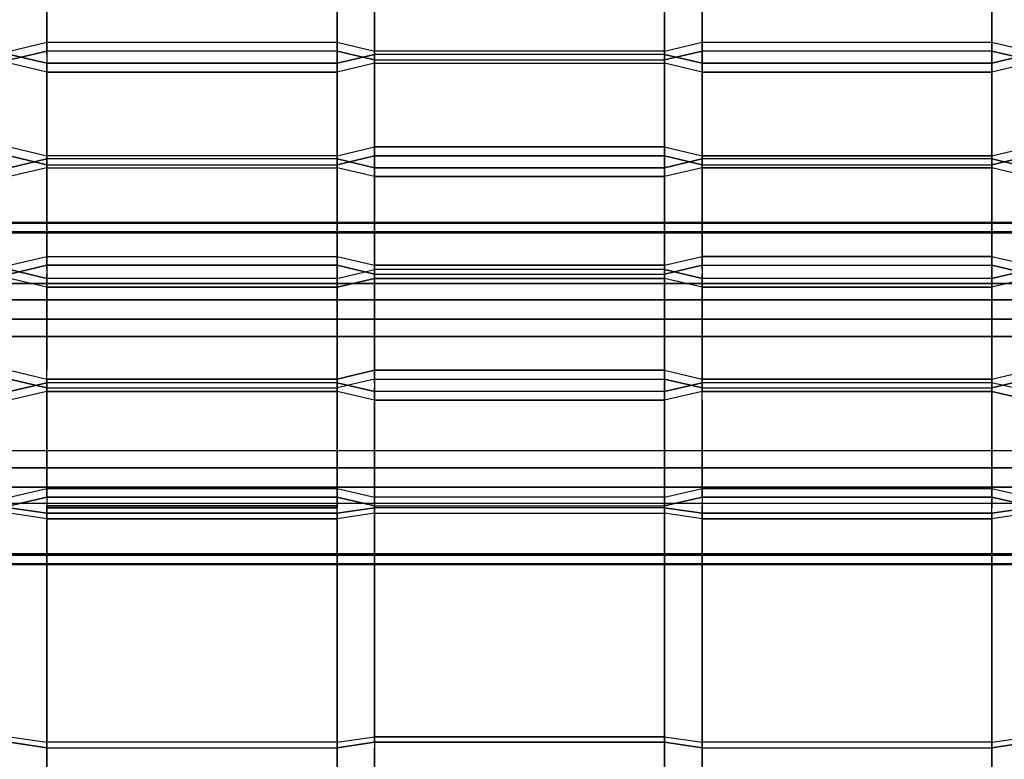
# Model space of a CAD drawing. Units: inches. Extents: x -11.8 to 11.8, y -15 to 13.1.
# Drawn here: x -0.1 to 6.5, y 3.2 to 8.2 of the extents above; entities that cross this region are included whole.
import ezdxf

# ---------------------------------------------------------------- set-up
doc = ezdxf.new("R2010")
doc.units = ezdxf.units.IN
doc.header["$MEASUREMENT"] = 0
doc.layers.add('AFUFU-3D-CH-CU', color=2, linetype='Continuous')
doc.layers.add('AFUFU-3D-CH-FR', color=2, linetype='Continuous')

msp = doc.modelspace()

# ---------------------------------------------------------------- linework, layer by layer
at = {"layer": 'AFUFU-3D-CH-CU'}
for points, invisible_edges in [([(-0.1261, 7.9609, 21.5436), (0.1239, 8.0197, 21.5224), (0.1239, 8.6753, 23.3455), (-0.1261, 8.6165, 23.3666)], 2), ([(2.0612, 8.6753, 23.3455), (0.1239, 8.6753, 23.3455), (0.1239, 8.0197, 21.5224), (2.0612, 8.0197, 21.5224)], 10), ([(2.0612, 8.0197, 21.5224), (2.3111, 7.9609, 21.5436), (2.3111, 8.6165, 23.3666), (2.0612, 8.6753, 23.3455)], 8), ([(4.247, 8.6753, 23.3455), (2.3111, 8.6753, 23.3455), (2.3111, 8.0197, 21.5224), (4.247, 8.0197, 21.5224)], 5), ([(2.3111, 8.6165, 23.3666), (2.3111, 7.9609, 21.5436), (2.3111, 8.0197, 21.5224), (2.3111, 8.6753, 23.3455)], 10), ([(4.247, 7.9609, 21.5436), (4.247, 8.0197, 21.5224), (4.247, 8.6753, 23.3455), (4.247, 8.6165, 23.3666)], 5), ([(4.247, 7.9609, 21.5436), (4.4968, 8.0197, 21.5224), (4.4968, 8.6753, 23.3455), (4.247, 8.6165, 23.3666)], 2), ([(6.4297, 8.6753, 23.3455), (4.4968, 8.6753, 23.3455), (4.4968, 8.0197, 21.5224), (6.4297, 8.0197, 21.5224)], 10), ([(6.4297, 8.0197, 21.5224), (6.6789, 7.9609, 21.5436), (6.6789, 8.6165, 23.3666), (6.4297, 8.6753, 23.3455)], 8), ([(-0.1261, 7.902, 21.5647), (0.1239, 7.9609, 21.5436), (0.1239, 8.6165, 23.3666), (-0.1261, 8.5577, 23.3878)], 8), ([(0.1239, 7.902, 21.5647), (0.1239, 7.9609, 21.5436), (0.1239, 8.6165, 23.3666), (0.1239, 8.5577, 23.3878)], 5), ([(2.0612, 8.5577, 23.3878), (2.0612, 7.902, 21.5647), (2.0612, 7.9609, 21.5436), (2.0612, 8.6165, 23.3666)], 10), ([(2.0612, 7.9609, 21.5436), (2.3111, 7.902, 21.5647), (2.3111, 8.5577, 23.3878), (2.0612, 8.6165, 23.3666)], 2), ([(4.247, 7.902, 21.5647), (4.4968, 7.9609, 21.5436), (4.4968, 8.6165, 23.3666), (4.247, 8.5577, 23.3878)], 8), ([(4.4968, 8.5577, 23.3878), (4.4968, 7.902, 21.5647), (4.4968, 7.9609, 21.5436), (4.4968, 8.6165, 23.3666)], 10), ([(6.4297, 8.5577, 23.3878), (6.4297, 7.902, 21.5647), (6.4297, 7.9609, 21.5436), (6.4297, 8.6165, 23.3666)], 10), ([(6.4297, 7.9609, 21.5436), (6.6789, 7.902, 21.5647), (6.6789, 8.5577, 23.3878), (6.4297, 8.6165, 23.3666)], 2), ([(2.0612, 8.5577, 23.3878), (0.1239, 8.5577, 23.3878), (0.1239, 7.902, 21.5647), (2.0612, 7.902, 21.5647)], 5), ([(4.247, 8.5577, 23.3878), (2.3111, 8.5577, 23.3878), (2.3111, 7.902, 21.5647), (4.247, 7.902, 21.5647)], 10), ([(6.4297, 8.5577, 23.3878), (4.4968, 8.5577, 23.3878), (4.4968, 7.902, 21.5647), (6.4297, 7.902, 21.5647)], 5), ([(0.1239, 8.0197, 21.5224), (0.1239, 7.9609, 21.5436), (-0.1261, 7.902, 21.5647), (-0.1261, 7.9609, 21.5436)], 5), ([(0.1239, 8.0197, 21.5224), (2.0612, 8.0197, 21.5224), (2.0612, 7.9609, 21.5436), (0.1239, 7.9609, 21.5436)], 10), ([(2.3111, 7.9609, 21.5436), (2.3111, 7.902, 21.5647), (2.0612, 7.9609, 21.5436), (2.0612, 8.0197, 21.5224)], 5), ([(2.3111, 7.8792, 21.3059), (2.3111, 7.8199, 21.3259), (2.3111, 7.9609, 21.5436), (2.3111, 8.0197, 21.5224)], 5), ([(4.247, 7.8792, 21.3059), (4.247, 8.0197, 21.5224), (2.3111, 8.0197, 21.5224), (2.3111, 7.8792, 21.3059)], 2), ([(4.247, 7.8792, 21.3059), (4.247, 7.8199, 21.3259), (4.247, 7.9609, 21.5436), (4.247, 8.0197, 21.5224)], 5), ([(4.4968, 8.0197, 21.5224), (4.4968, 7.9609, 21.5436), (4.247, 7.902, 21.5647), (4.247, 7.9609, 21.5436)], 5), ([(4.4968, 8.0197, 21.5224), (6.4297, 8.0197, 21.5224), (6.4297, 7.9609, 21.5436), (4.4968, 7.9609, 21.5436)], 10), ([(6.6789, 7.9609, 21.5436), (6.6789, 7.902, 21.5647), (6.4297, 7.9609, 21.5436), (6.4297, 8.0197, 21.5224)], 5), ([(0.1239, 7.9609, 21.5436), (0.1239, 7.902, 21.5647), (0.1239, 7.8792, 21.3059), (0.1239, 7.9384, 21.286)], 5), ([(2.0612, 7.9384, 21.286), (2.0612, 7.9609, 21.5436), (0.1239, 7.9609, 21.5436), (0.1239, 7.9384, 21.286)], 8), ([(2.0612, 7.9609, 21.5436), (2.0612, 7.902, 21.5647), (2.0612, 7.8792, 21.3059), (2.0612, 7.9384, 21.286)], 5), ([(2.3111, 7.902, 21.5647), (4.247, 7.902, 21.5647), (4.247, 7.9609, 21.5436), (2.3111, 7.9609, 21.5436)], 10), ([(4.247, 7.8199, 21.3259), (4.247, 7.9609, 21.5436), (2.3111, 7.9609, 21.5436), (2.3111, 7.8199, 21.3259)], 8), ([(4.4968, 7.9609, 21.5436), (4.4968, 7.902, 21.5647), (4.4968, 7.8792, 21.3059), (4.4968, 7.9384, 21.286)], 5), ([(6.4297, 7.9384, 21.286), (6.4297, 7.9609, 21.5436), (4.4968, 7.9609, 21.5436), (4.4968, 7.9384, 21.286)], 8), ([(6.4297, 7.9609, 21.5436), (6.4297, 7.902, 21.5647), (6.4297, 7.8792, 21.3059), (6.4297, 7.9384, 21.286)], 5), ([(0.1239, 7.8792, 21.3059), (0.1239, 7.8199, 21.3259), (-0.1261, 7.8792, 21.3059), (-0.1261, 7.9384, 21.286)], 5), ([(-0.1261, 7.3209, 19.4496), (0.1239, 7.2616, 19.4695), (0.1239, 7.8792, 21.3059), (-0.1261, 7.9384, 21.286)], 8), ([(2.0612, 7.9384, 21.286), (0.1239, 7.9384, 21.286), (0.1239, 7.3209, 19.4496), (2.0612, 7.3209, 19.4496)], 5), ([(0.1239, 7.9384, 21.286), (0.1239, 7.3209, 19.4496), (0.1239, 7.2616, 19.4695), (0.1239, 7.8792, 21.3059)], 10), ([(2.0612, 7.8792, 21.3059), (2.0612, 7.902, 21.5647), (0.1239, 7.902, 21.5647), (0.1239, 7.8792, 21.3059)], 2), ([(2.0612, 7.2616, 19.4695), (2.0612, 7.3209, 19.4496), (2.0612, 7.9384, 21.286), (2.0612, 7.8792, 21.3059)], 5), ([(2.3111, 7.9384, 21.286), (2.3111, 7.8792, 21.3059), (2.0612, 7.8199, 21.3259), (2.0612, 7.8792, 21.3059)], 5), ([(2.0612, 7.2616, 19.4695), (2.3111, 7.3209, 19.4496), (2.3111, 7.9384, 21.286), (2.0612, 7.8792, 21.3059)], 2), ([(4.247, 7.9384, 21.286), (2.3111, 7.9384, 21.286), (2.3111, 7.3209, 19.4496), (4.247, 7.3209, 19.4496)], 10), ([(4.247, 7.8792, 21.3059), (4.247, 7.9384, 21.286), (2.3111, 7.9384, 21.286), (2.3111, 7.8792, 21.3059)], 5), ([(4.4968, 7.8792, 21.3059), (4.4968, 7.8199, 21.3259), (4.247, 7.8792, 21.3059), (4.247, 7.9384, 21.286)], 5), ([(4.247, 7.3209, 19.4496), (4.4968, 7.2616, 19.4695), (4.4968, 7.8792, 21.3059), (4.247, 7.9384, 21.286)], 8), ([(6.4297, 7.9384, 21.286), (4.4968, 7.9384, 21.286), (4.4968, 7.3209, 19.4496), (6.4297, 7.3209, 19.4496)], 5), ([(4.4968, 7.2616, 19.4695), (4.4968, 7.3209, 19.4496), (4.4968, 7.9384, 21.286), (4.4968, 7.8792, 21.3059)], 5), ([(6.4297, 7.8792, 21.3059), (6.4297, 7.902, 21.5647), (4.4968, 7.902, 21.5647), (4.4968, 7.8792, 21.3059)], 2), ([(6.4297, 7.2616, 19.4695), (6.4297, 7.3209, 19.4496), (6.4297, 7.9384, 21.286), (6.4297, 7.8792, 21.3059)], 5), ([(6.6789, 7.9384, 21.286), (6.6789, 7.8792, 21.3059), (6.4297, 7.8199, 21.3259), (6.4297, 7.8792, 21.3059)], 5), ([(6.4297, 7.2616, 19.4695), (6.6789, 7.3209, 19.4496), (6.6789, 7.9384, 21.286), (6.4297, 7.8792, 21.3059)], 2), ([(-0.1261, 7.2616, 19.4695), (0.1239, 7.2024, 19.4894), (0.1239, 7.8199, 21.3259), (-0.1261, 7.8792, 21.3059)], 2), ([(2.0612, 7.8792, 21.3059), (0.1239, 7.8792, 21.3059), (0.1239, 7.8199, 21.3259), (2.0612, 7.8199, 21.3259)], 10), ([(2.0612, 7.8199, 21.3259), (0.1239, 7.8199, 21.3259), (0.1239, 7.2024, 19.4894), (2.0612, 7.2024, 19.4894)], 10), ([(2.0612, 7.2024, 19.4894), (2.3111, 7.2616, 19.4695), (2.3111, 7.8792, 21.3059), (2.0612, 7.8199, 21.3259)], 8), ([(2.3111, 7.8199, 21.3259), (2.3111, 7.2024, 19.4894), (2.3111, 7.2616, 19.4695), (2.3111, 7.8792, 21.3059)], 10), ([(4.247, 7.8199, 21.3259), (2.3111, 7.8199, 21.3259), (2.3111, 7.2024, 19.4894), (4.247, 7.2024, 19.4894)], 5), ([(4.247, 7.8199, 21.3259), (4.247, 7.2024, 19.4894), (4.247, 7.2616, 19.4695), (4.247, 7.8792, 21.3059)], 10), ([(4.247, 7.2616, 19.4695), (4.4968, 7.2024, 19.4894), (4.4968, 7.8199, 21.3259), (4.247, 7.8792, 21.3059)], 2), ([(4.4968, 7.8199, 21.3259), (6.4297, 7.8199, 21.3259), (6.4297, 7.8792, 21.3059), (4.4968, 7.8792, 21.3059)], 10), ([(6.4297, 7.8199, 21.3259), (4.4968, 7.8199, 21.3259), (4.4968, 7.2024, 19.4894), (6.4297, 7.2024, 19.4894)], 10), ([(6.4297, 7.2024, 19.4894), (6.6789, 7.2616, 19.4695), (6.6789, 7.8792, 21.3059), (6.4297, 7.8199, 21.3259)], 8), ([(0.1239, 7.2616, 19.4695), (0.1239, 7.2024, 19.4894), (-0.1261, 7.2616, 19.4695), (-0.1261, 7.3209, 19.4496)], 5), ([(0.1239, 7.3209, 19.4496), (0.1239, 7.2616, 19.4695), (0.1239, 7.1228, 19.2548), (0.1239, 7.1817, 19.2338)], 5), ([(2.0612, 7.1817, 19.2338), (2.0612, 7.3209, 19.4496), (0.1239, 7.3209, 19.4496), (0.1239, 7.1817, 19.2338)], 2), ([(2.0612, 7.3209, 19.4496), (2.0612, 7.2616, 19.4695), (2.0612, 7.1228, 19.2548), (2.0612, 7.1817, 19.2338)], 5), ([(2.3111, 7.3209, 19.4496), (2.3111, 7.2616, 19.4695), (2.0612, 7.2024, 19.4894), (2.0612, 7.2616, 19.4695)], 5), ([(4.247, 7.3209, 19.4496), (2.3111, 7.3209, 19.4496), (2.3111, 7.2616, 19.4695), (4.247, 7.2616, 19.4695)], 10), ([(4.4968, 7.2616, 19.4695), (4.4968, 7.2024, 19.4894), (4.247, 7.2616, 19.4695), (4.247, 7.3209, 19.4496)], 5), ([(4.4968, 7.3209, 19.4496), (4.4968, 7.2616, 19.4695), (4.4968, 7.1228, 19.2548), (4.4968, 7.1817, 19.2338)], 5), ([(6.4297, 7.3209, 19.4496), (6.4297, 7.1817, 19.2338), (4.4968, 7.1817, 19.2338), (4.4968, 7.3209, 19.4496)], 8), ([(6.4297, 7.3209, 19.4496), (6.4297, 7.2616, 19.4695), (6.4297, 7.1228, 19.2548), (6.4297, 7.1817, 19.2338)], 5), ([(6.6789, 7.3209, 19.4496), (6.6789, 7.2616, 19.4695), (6.4297, 7.2024, 19.4894), (6.4297, 7.2616, 19.4695)], 5), ([(0.1239, 7.2406, 19.2128), (0.1239, 7.1817, 19.2338), (-0.1261, 7.1228, 19.2548), (-0.1261, 7.1817, 19.2338)], 5), ([(-0.1261, 6.5315, 17.4088), (0.1239, 6.5904, 17.3878), (0.1239, 7.2406, 19.2128), (-0.1261, 7.1817, 19.2338)], 2), ([(0.1239, 7.2616, 19.4695), (0.1239, 7.2024, 19.4894), (2.0612, 7.2024, 19.4894), (2.0612, 7.2616, 19.4695)], 5), ([(2.0612, 7.1228, 19.2548), (2.0612, 7.2616, 19.4695), (0.1239, 7.2616, 19.4695), (0.1239, 7.1228, 19.2548)], 8), ([(2.0612, 7.2406, 19.2128), (0.1239, 7.2406, 19.2128), (0.1239, 6.5904, 17.3878), (2.0612, 6.5904, 17.3878)], 10), ([(2.0612, 7.1817, 19.2338), (2.0612, 7.2406, 19.2128), (0.1239, 7.2406, 19.2128), (0.1239, 7.1817, 19.2338)], 5), ([(2.3111, 7.1817, 19.2338), (2.3111, 7.1228, 19.2548), (2.0612, 7.1817, 19.2338), (2.0612, 7.2406, 19.2128)], 5), ([(2.0612, 6.5904, 17.3878), (2.3111, 6.5315, 17.4088), (2.3111, 7.1817, 19.2338), (2.0612, 7.2406, 19.2128)], 8), ([(2.3111, 7.2616, 19.4695), (2.3111, 7.2024, 19.4894), (2.3111, 7.1817, 19.2338), (2.3111, 7.2406, 19.2128)], 5), ([(4.247, 7.2406, 19.2128), (4.247, 7.2616, 19.4695), (2.3111, 7.2616, 19.4695), (2.3111, 7.2406, 19.2128)], 8), ([(4.247, 7.2406, 19.2128), (2.3111, 7.2406, 19.2128), (2.3111, 6.5904, 17.3878), (4.247, 6.5904, 17.3878)], 5), ([(2.3111, 6.5315, 17.4088), (2.3111, 6.5904, 17.3878), (2.3111, 7.2406, 19.2128), (2.3111, 7.1817, 19.2338)], 5), ([(4.247, 7.2616, 19.4695), (4.247, 7.2024, 19.4894), (4.247, 7.1817, 19.2338), (4.247, 7.2406, 19.2128)], 5), ([(4.247, 6.5315, 17.4088), (4.247, 6.5904, 17.3878), (4.247, 7.2406, 19.2128), (4.247, 7.1817, 19.2338)], 5), ([(4.4968, 7.2406, 19.2128), (4.4968, 7.1817, 19.2338), (4.247, 7.1228, 19.2548), (4.247, 7.1817, 19.2338)], 5), ([(4.247, 6.5315, 17.4088), (4.4968, 6.5904, 17.3878), (4.4968, 7.2406, 19.2128), (4.247, 7.1817, 19.2338)], 2), ([(4.4968, 7.2024, 19.4894), (6.4297, 7.2024, 19.4894), (6.4297, 7.2616, 19.4695), (4.4968, 7.2616, 19.4695)], 10), ([(6.4297, 7.2616, 19.4695), (6.4297, 7.1228, 19.2548), (4.4968, 7.1228, 19.2548), (4.4968, 7.2616, 19.4695)], 2), ([(6.4297, 7.2406, 19.2128), (4.4968, 7.2406, 19.2128), (4.4968, 6.5904, 17.3878), (6.4297, 6.5904, 17.3878)], 10), ([(6.4297, 7.1817, 19.2338), (6.4297, 7.2406, 19.2128), (4.4968, 7.2406, 19.2128), (4.4968, 7.1817, 19.2338)], 5), ([(6.6789, 7.1817, 19.2338), (6.6789, 7.1228, 19.2548), (6.4297, 7.1817, 19.2338), (6.4297, 7.2406, 19.2128)], 5), ([(6.4297, 6.5904, 17.3878), (6.6789, 6.5315, 17.4088), (6.6789, 7.1817, 19.2338), (6.4297, 7.2406, 19.2128)], 8), ([(-0.1261, 6.4726, 17.4297), (0.1239, 6.5315, 17.4088), (0.1239, 7.1817, 19.2338), (-0.1261, 7.1228, 19.2548)], 8), ([(0.1239, 6.5315, 17.4088), (0.1239, 7.1817, 19.2338), (0.1239, 7.1228, 19.2548), (0.1239, 6.4726, 17.4297)], 10), ([(2.0612, 7.1228, 19.2548), (2.0612, 6.4726, 17.4297), (2.0612, 6.5315, 17.4088), (2.0612, 7.1817, 19.2338)], 10), ([(2.0612, 6.5315, 17.4088), (2.3111, 6.4726, 17.4297), (2.3111, 7.1228, 19.2548), (2.0612, 7.1817, 19.2338)], 2), ([(4.247, 7.1817, 19.2338), (4.247, 7.2024, 19.4894), (2.3111, 7.2024, 19.4894), (2.3111, 7.1817, 19.2338)], 2), ([(2.3111, 7.1228, 19.2548), (4.247, 7.1228, 19.2548), (4.247, 7.1817, 19.2338), (2.3111, 7.1817, 19.2338)], 10), ([(4.247, 6.4726, 17.4297), (4.4968, 6.5315, 17.4088), (4.4968, 7.1817, 19.2338), (4.247, 7.1228, 19.2548)], 8), ([(4.4968, 7.1817, 19.2338), (4.4968, 7.1228, 19.2548), (4.4968, 6.4726, 17.4297), (4.4968, 6.5315, 17.4088)], 5), ([(6.4297, 7.1228, 19.2548), (6.4297, 6.4726, 17.4297), (6.4297, 6.5315, 17.4088), (6.4297, 7.1817, 19.2338)], 10), ([(6.4297, 6.5315, 17.4088), (6.6789, 6.4726, 17.4297), (6.6789, 7.1228, 19.2548), (6.4297, 7.1817, 19.2338)], 2), ([(2.0612, 7.1228, 19.2548), (0.1239, 7.1228, 19.2548), (0.1239, 6.4726, 17.4297), (2.0612, 6.4726, 17.4297)], 5), ([(4.247, 7.1228, 19.2548), (2.3111, 7.1228, 19.2548), (2.3111, 6.4726, 17.4297), (4.247, 6.4726, 17.4297)], 10), ([(6.4297, 7.1228, 19.2548), (4.4968, 7.1228, 19.2548), (4.4968, 6.4726, 17.4297), (6.4297, 6.4726, 17.4297)], 5), ([(0.1239, 6.5904, 17.3878), (0.1239, 6.5315, 17.4088), (-0.1261, 6.4726, 17.4297), (-0.1261, 6.5315, 17.4088)], 5), ([(0.1239, 6.5904, 17.3878), (2.0612, 6.5904, 17.3878), (2.0612, 6.5315, 17.4088), (0.1239, 6.5315, 17.4088)], 10), ([(2.3111, 6.5315, 17.4088), (2.3111, 6.4726, 17.4297), (2.0612, 6.5315, 17.4088), (2.0612, 6.5904, 17.3878)], 5), ([(2.3111, 6.5904, 17.3878), (2.3111, 6.5315, 17.4088), (2.3111, 6.3851, 17.1971), (2.3111, 6.4437, 17.1755)], 5), ([(4.247, 6.5904, 17.3878), (4.247, 6.4437, 17.1755), (2.3111, 6.4437, 17.1755), (2.3111, 6.5904, 17.3878)], 8), ([(4.247, 6.5904, 17.3878), (4.247, 6.5315, 17.4088), (4.247, 6.3851, 17.1971), (4.247, 6.4437, 17.1755)], 5), ([(4.4968, 6.5904, 17.3878), (4.4968, 6.5315, 17.4088), (4.247, 6.4726, 17.4297), (4.247, 6.5315, 17.4088)], 5), ([(6.4297, 6.5904, 17.3878), (4.4968, 6.5904, 17.3878), (4.4968, 6.5315, 17.4088), (6.4297, 6.5315, 17.4088)], 10), ([(6.6789, 6.5315, 17.4088), (6.6789, 6.4726, 17.4297), (6.4297, 6.5315, 17.4088), (6.4297, 6.5904, 17.3878)], 5), ([(0.1239, 6.5315, 17.4088), (0.1239, 6.4726, 17.4297), (0.1239, 6.4437, 17.1755), (0.1239, 6.5023, 17.1538)], 5), ([(2.0612, 6.5315, 17.4088), (2.0612, 6.5023, 17.1538), (0.1239, 6.5023, 17.1538), (0.1239, 6.5315, 17.4088)], 2), ([(2.0612, 6.5315, 17.4088), (2.0612, 6.4726, 17.4297), (2.0612, 6.4437, 17.1755), (2.0612, 6.5023, 17.1538)], 5), ([(2.3111, 6.4726, 17.4297), (4.247, 6.4726, 17.4297), (4.247, 6.5315, 17.4088), (2.3111, 6.5315, 17.4088)], 10), ([(4.247, 6.5315, 17.4088), (4.247, 6.3851, 17.1971), (2.3111, 6.3851, 17.1971), (2.3111, 6.5315, 17.4088)], 2), ([(4.4968, 6.5315, 17.4088), (4.4968, 6.4726, 17.4297), (4.4968, 6.4437, 17.1755), (4.4968, 6.5023, 17.1538)], 5), ([(6.4297, 6.5315, 17.4088), (6.4297, 6.5023, 17.1538), (4.4968, 6.5023, 17.1538), (4.4968, 6.5315, 17.4088)], 2), ([(6.4297, 6.5315, 17.4088), (6.4297, 6.4726, 17.4297), (6.4297, 6.4437, 17.1755), (6.4297, 6.5023, 17.1538)], 5), ([(0.1239, 6.4437, 17.1755), (0.1239, 6.3851, 17.1971), (-0.1261, 6.4437, 17.1755), (-0.1261, 6.5023, 17.1538)], 5), ([(-0.1261, 5.8307, 15.3365), (0.1239, 5.7721, 15.3582), (0.1239, 6.4437, 17.1755), (-0.1261, 6.5023, 17.1538)], 8), ([(-0.1261, 5.7721, 15.3582), (0.1239, 5.7134, 15.3798), (0.1239, 6.3851, 17.1971), (-0.1261, 6.4437, 17.1755)], 2), ([(2.0612, 6.5023, 17.1538), (0.1239, 6.5023, 17.1538), (0.1239, 5.8307, 15.3365), (2.0612, 5.8307, 15.3365)], 5), ([(0.1239, 6.5023, 17.1538), (0.1239, 5.8307, 15.3365), (0.1239, 5.7721, 15.3582), (0.1239, 6.4437, 17.1755)], 10), ([(2.0612, 6.4726, 17.4297), (2.0612, 6.4437, 17.1755), (0.1239, 6.4437, 17.1755), (0.1239, 6.4726, 17.4297)], 8), ([(2.0612, 6.4437, 17.1755), (0.1239, 6.4437, 17.1755), (0.1239, 6.3851, 17.1971), (2.0612, 6.3851, 17.1971)], 10), ([(2.0612, 6.4437, 17.1755), (2.0612, 5.7721, 15.3582), (2.0612, 5.8307, 15.3365), (2.0612, 6.5023, 17.1538)], 10), ([(2.3111, 6.5023, 17.1538), (2.3111, 6.4437, 17.1755), (2.0612, 6.3851, 17.1971), (2.0612, 6.4437, 17.1755)], 5), ([(2.3111, 5.8307, 15.3365), (2.0612, 5.7721, 15.3582), (2.0612, 6.4437, 17.1755), (2.3111, 6.5023, 17.1538)], 8), ([(2.3111, 5.7721, 15.3582), (2.0612, 5.7134, 15.3798), (2.0612, 6.3851, 17.1971), (2.3111, 6.4437, 17.1755)], 2), ([(4.247, 6.5023, 17.1538), (2.3111, 6.5023, 17.1538), (2.3111, 5.8307, 15.3365), (4.247, 5.8307, 15.3365)], 10), ([(4.247, 6.5023, 17.1538), (2.3111, 6.5023, 17.1538), (2.3111, 6.4437, 17.1755), (4.247, 6.4437, 17.1755)], 10), ([(2.3111, 6.3851, 17.1971), (2.3111, 5.7134, 15.3798), (2.3111, 5.7721, 15.3582), (2.3111, 6.4437, 17.1755)], 10), ([(4.4968, 6.4437, 17.1755), (4.4968, 6.3851, 17.1971), (4.247, 6.4437, 17.1755), (4.247, 6.5023, 17.1538)], 5), ([(4.247, 5.8307, 15.3365), (4.4968, 5.7721, 15.3582), (4.4968, 6.4437, 17.1755), (4.247, 6.5023, 17.1538)], 8), ([(4.247, 6.3851, 17.1971), (4.247, 5.7134, 15.3798), (4.247, 5.7721, 15.3582), (4.247, 6.4437, 17.1755)], 10), ([(4.247, 5.7721, 15.3582), (4.4968, 5.7134, 15.3798), (4.4968, 6.3851, 17.1971), (4.247, 6.4437, 17.1755)], 2), ([(6.4297, 6.5023, 17.1538), (4.4968, 6.5023, 17.1538), (4.4968, 5.8307, 15.3365), (6.4297, 5.8307, 15.3365)], 5), ([(4.4968, 6.5023, 17.1538), (4.4968, 5.8307, 15.3365), (4.4968, 5.7721, 15.3582), (4.4968, 6.4437, 17.1755)], 10), ([(6.4297, 6.4726, 17.4297), (6.4297, 6.4437, 17.1755), (4.4968, 6.4437, 17.1755), (4.4968, 6.4726, 17.4297)], 8), ([(6.4297, 6.4437, 17.1755), (4.4968, 6.4437, 17.1755), (4.4968, 6.3851, 17.1971), (6.4297, 6.3851, 17.1971)], 10), ([(6.4297, 5.7721, 15.3582), (6.4297, 5.8307, 15.3365), (6.4297, 6.5023, 17.1538), (6.4297, 6.4437, 17.1755)], 5), ([(6.6789, 6.5023, 17.1538), (6.6789, 6.4437, 17.1755), (6.4297, 6.3851, 17.1971), (6.4297, 6.4437, 17.1755)], 5), ([(6.4297, 5.7721, 15.3582), (6.6789, 5.8307, 15.3365), (6.6789, 6.5023, 17.1538), (6.4297, 6.4437, 17.1755)], 2), ([(6.4297, 5.7134, 15.3798), (6.6789, 5.7721, 15.3582), (6.6789, 6.4437, 17.1755), (6.4297, 6.3851, 17.1971)], 8), ([(2.0612, 6.3851, 17.1971), (0.1239, 6.3851, 17.1971), (0.1239, 5.7134, 15.3798), (2.0612, 5.7134, 15.3798)], 10), ([(4.247, 6.3851, 17.1971), (2.3111, 6.3851, 17.1971), (2.3111, 5.7134, 15.3798), (4.247, 5.7134, 15.3798)], 5), ([(6.4297, 6.3851, 17.1971), (4.4968, 6.3851, 17.1971), (4.4968, 5.7134, 15.3798), (6.4297, 5.7134, 15.3798)], 10), ([(0.1239, 5.7721, 15.3582), (0.1239, 5.7134, 15.3798), (-0.1261, 5.7721, 15.3582), (-0.1261, 5.8307, 15.3365)], 5), ([(0.1239, 5.8307, 15.3365), (0.1239, 5.7721, 15.3582), (0.1238, 5.6311, 15.1463), (0.1238, 5.6893, 15.1235)], 5), ([(2.0612, 5.8307, 15.3365), (2.0611, 5.6893, 15.1235), (0.1238, 5.6893, 15.1235), (0.1239, 5.8307, 15.3365)], 8), ([(2.0612, 5.8307, 15.3365), (2.0612, 5.7721, 15.3582), (2.0611, 5.6311, 15.1463), (2.0611, 5.6893, 15.1235)], 5), ([(2.3111, 5.8307, 15.3365), (2.3111, 5.7721, 15.3582), (2.0612, 5.7134, 15.3798), (2.0612, 5.7721, 15.3582)], 5), ([(4.247, 5.8307, 15.3365), (2.3111, 5.8307, 15.3365), (2.3111, 5.7721, 15.3582), (4.247, 5.7721, 15.3582)], 10), ([(4.4968, 5.7721, 15.3582), (4.4968, 5.7134, 15.3798), (4.247, 5.7721, 15.3582), (4.247, 5.8307, 15.3365)], 5), ([(4.4968, 5.8307, 15.3365), (4.4967, 5.6893, 15.1235), (4.4967, 5.6311, 15.1463), (4.4968, 5.7721, 15.3582)], 10), ([(6.4297, 5.8307, 15.3365), (6.4297, 5.6893, 15.1235), (4.4967, 5.6893, 15.1235), (4.4968, 5.8307, 15.3365)], 8), ([(6.4297, 5.8307, 15.3365), (6.4297, 5.7721, 15.3582), (6.4297, 5.6311, 15.1463), (6.4297, 5.6893, 15.1235)], 5), ([(6.6789, 5.8307, 15.3365), (6.6789, 5.7721, 15.3582), (6.4297, 5.7134, 15.3798), (6.4297, 5.7721, 15.3582)], 5), ([(0.1238, 5.7475, 15.1007), (0.1238, 5.6893, 15.1235), (-0.1262, 5.6311, 15.1463), (-0.1262, 5.6893, 15.1235)], 5), ([(-0.1261, 4.9844, 13.3225), (0.1239, 5.0426, 13.2997), (0.1238, 5.7475, 15.1007), (-0.1262, 5.6893, 15.1235)], 2), ([(2.0612, 5.7721, 15.3582), (2.0611, 5.6311, 15.1463), (0.1238, 5.6311, 15.1463), (0.1239, 5.7721, 15.3582)], 2), ([(2.0611, 5.7475, 15.1007), (0.1238, 5.7475, 15.1007), (0.1239, 5.0426, 13.2997), (2.0611, 5.0426, 13.2997)], 10), ([(2.0611, 5.7475, 15.1007), (0.1238, 5.7475, 15.1007), (0.1238, 5.6893, 15.1235), (2.0611, 5.6893, 15.1235)], 10), ([(2.0612, 5.7721, 15.3582), (0.1239, 5.7721, 15.3582), (0.1239, 5.7134, 15.3798), (2.0612, 5.7134, 15.3798)], 10), ([(2.311, 5.6893, 15.1235), (2.311, 5.6311, 15.1463), (2.0611, 5.6893, 15.1235), (2.0611, 5.7475, 15.1007)], 5), ([(2.0611, 5.0426, 13.2997), (2.311, 4.9844, 13.3225), (2.311, 5.6893, 15.1235), (2.0611, 5.7475, 15.1007)], 8), ([(2.3111, 5.7721, 15.3582), (2.3111, 5.7134, 15.3798), (2.311, 5.6893, 15.1235), (2.311, 5.7475, 15.1007)], 5), ([(4.247, 5.7721, 15.3582), (4.247, 5.7475, 15.1007), (2.311, 5.7475, 15.1007), (2.3111, 5.7721, 15.3582)], 2), ([(4.247, 5.7475, 15.1007), (2.311, 5.7475, 15.1007), (2.311, 5.0426, 13.2997), (4.247, 5.0426, 13.2997)], 5), ([(2.311, 5.7475, 15.1007), (2.311, 5.0426, 13.2997), (2.311, 4.9844, 13.3225), (2.311, 5.6893, 15.1235)], 10), ([(4.247, 5.7721, 15.3582), (4.247, 5.7134, 15.3798), (4.247, 5.6893, 15.1235), (4.247, 5.7475, 15.1007)], 5), ([(4.247, 4.9844, 13.3225), (4.247, 5.0426, 13.2997), (4.247, 5.7475, 15.1007), (4.247, 5.6893, 15.1235)], 5), ([(4.4967, 5.7475, 15.1007), (4.4967, 5.6893, 15.1235), (4.247, 5.6311, 15.1463), (4.247, 5.6893, 15.1235)], 5), ([(4.247, 4.9844, 13.3225), (4.4968, 5.0426, 13.2997), (4.4967, 5.7475, 15.1007), (4.247, 5.6893, 15.1235)], 2), ([(6.4297, 5.7721, 15.3582), (6.4297, 5.6311, 15.1463), (4.4967, 5.6311, 15.1463), (4.4968, 5.7721, 15.3582)], 2), ([(6.4297, 5.7475, 15.1007), (4.4967, 5.7475, 15.1007), (4.4968, 5.0426, 13.2997), (6.4297, 5.0426, 13.2997)], 10), ([(6.4297, 5.7475, 15.1007), (4.4967, 5.7475, 15.1007), (4.4967, 5.6893, 15.1235), (6.4297, 5.6893, 15.1235)], 10), ([(4.4968, 5.7721, 15.3582), (4.4968, 5.7134, 15.3798), (6.4297, 5.7134, 15.3798), (6.4297, 5.7721, 15.3582)], 5), ([(6.6789, 5.6311, 15.1463), (6.6789, 5.6893, 15.1235), (6.4297, 5.7475, 15.1007), (6.4297, 5.6893, 15.1235)], 5), ([(6.4297, 5.0426, 13.2997), (6.6789, 4.9844, 13.3225), (6.6789, 5.6893, 15.1235), (6.4297, 5.7475, 15.1007)], 8), ([(-0.1261, 4.9262, 13.3453), (0.1239, 4.9844, 13.3225), (0.1238, 5.6893, 15.1235), (-0.1262, 5.6311, 15.1463)], 8), ([(0.1238, 5.6311, 15.1463), (0.1239, 4.9262, 13.3453), (0.1239, 4.9844, 13.3225), (0.1238, 5.6893, 15.1235)], 10), ([(2.0611, 5.6311, 15.1463), (2.0611, 4.9262, 13.3453), (2.0611, 4.9844, 13.3225), (2.0611, 5.6893, 15.1235)], 10), ([(2.0611, 4.9844, 13.3225), (2.311, 4.9262, 13.3453), (2.311, 5.6311, 15.1463), (2.0611, 5.6893, 15.1235)], 2), ([(4.247, 5.7134, 15.3798), (4.247, 5.6893, 15.1235), (2.311, 5.6893, 15.1235), (2.3111, 5.7134, 15.3798)], 8), ([(4.247, 5.6893, 15.1235), (2.311, 5.6893, 15.1235), (2.311, 5.6311, 15.1463), (4.247, 5.6311, 15.1463)], 10), ([(4.247, 4.9262, 13.3453), (4.4968, 4.9844, 13.3225), (4.4967, 5.6893, 15.1235), (4.247, 5.6311, 15.1463)], 8), ([(4.4967, 5.6311, 15.1463), (4.4968, 4.9262, 13.3453), (4.4968, 4.9844, 13.3225), (4.4967, 5.6893, 15.1235)], 10), ([(6.4297, 5.6311, 15.1463), (6.4297, 4.9262, 13.3453), (6.4297, 4.9844, 13.3225), (6.4297, 5.6893, 15.1235)], 10), ([(6.4297, 4.9844, 13.3225), (6.6789, 4.9262, 13.3453), (6.6789, 5.6311, 15.1463), (6.4297, 5.6893, 15.1235)], 2), ([(2.0611, 5.6311, 15.1463), (0.1238, 5.6311, 15.1463), (0.1239, 4.9262, 13.3453), (2.0611, 4.9262, 13.3453)], 1), ([(4.247, 5.6311, 15.1463), (2.311, 5.6311, 15.1463), (2.311, 4.9262, 13.3453), (4.247, 4.9262, 13.3453)], 10), ([(6.4297, 5.6311, 15.1463), (4.4967, 5.6311, 15.1463), (4.4968, 4.9262, 13.3453), (6.4297, 4.9262, 13.3453)], 5), ([(0.1239, 5.0426, 13.2997), (0.1239, 4.9844, 13.3225), (-0.1261, 4.9262, 13.3453), (-0.1261, 4.9844, 13.3225)], 5), ([(2.0611, 5.0426, 13.2997), (0.1239, 5.0426, 13.2997), (0.1239, 4.9844, 13.3225), (2.0611, 4.9844, 13.3225)], 10), ([(2.311, 4.9844, 13.3225), (2.311, 4.9262, 13.3453), (2.0611, 4.9844, 13.3225), (2.0611, 5.0426, 13.2997)], 5), ([(2.311, 4.8766, 13.1363), (2.311, 4.8399, 13.1869), (2.311, 4.9844, 13.3225), (2.311, 5.0426, 13.2997)], 5), ([(4.247, 4.8766, 13.1363), (4.247, 5.0426, 13.2997), (2.311, 5.0426, 13.2997), (2.311, 4.8766, 13.1363)], 2), ([(4.247, 4.8766, 13.1363), (4.247, 4.8399, 13.1869), (4.247, 4.9844, 13.3225), (4.247, 5.0426, 13.2997)], 5), ([(4.4968, 5.0426, 13.2997), (4.4968, 4.9844, 13.3225), (4.247, 4.9262, 13.3453), (4.247, 4.9844, 13.3225)], 5), ([(6.4297, 5.0426, 13.2997), (4.4968, 5.0426, 13.2997), (4.4968, 4.9844, 13.3225), (6.4297, 4.9844, 13.3225)], 10), ([(6.6789, 4.9844, 13.3225), (6.6789, 4.9262, 13.3453), (6.4297, 4.9844, 13.3225), (6.4297, 5.0426, 13.2997)], 5), ([(0.1239, 4.9134, 13.0857), (0.1239, 4.8766, 13.1363), (0.1239, 4.9262, 13.3453), (0.1239, 4.9844, 13.3225)], 5), ([(2.0611, 4.9134, 13.0857), (2.0611, 4.8766, 13.1363), (2.0611, 4.9262, 13.3453), (2.0611, 4.9844, 13.3225)], 5), ([(2.311, 4.9844, 13.3225), (2.311, 4.9262, 13.3453), (4.247, 4.9262, 13.3453), (4.247, 4.9844, 13.3225)], 5), ([(4.247, 4.8399, 13.1869), (4.247, 4.9844, 13.3225), (2.311, 4.9844, 13.3225), (2.311, 4.8399, 13.1869)], 8), ([(4.4968, 4.9134, 13.0857), (4.4968, 4.8766, 13.1363), (4.4968, 4.9262, 13.3453), (4.4968, 4.9844, 13.3225)], 5), ([(6.4297, 4.9134, 13.0857), (6.4297, 4.9844, 13.3225), (4.4968, 4.9844, 13.3225), (4.4968, 4.9134, 13.0857)], 8), ([(6.4297, 4.9134, 13.0857), (6.4297, 4.8766, 13.1363), (6.4297, 4.9262, 13.3453), (6.4297, 4.9844, 13.3225)], 5), ([(0.1239, 4.8766, 13.1363), (0.1239, 4.8399, 13.1869), (-0.1261, 4.8766, 13.1363), (-0.1261, 4.9134, 13.0857)], 5), ([(-0.126, 3.3849, 11.9754), (0.124, 3.3482, 12.026), (0.1239, 4.8766, 13.1363), (-0.1261, 4.9134, 13.0857)], 8), ([(-0.126, 3.3482, 12.026), (0.124, 3.3114, 12.0766), (0.1239, 4.8399, 13.1869), (-0.1261, 4.8766, 13.1363)], 2), ([(2.0611, 4.9134, 13.0857), (0.1239, 4.9134, 13.0857), (0.124, 3.3849, 11.9754), (2.0612, 3.3849, 11.9754)], 4), ([(0.1239, 4.9134, 13.0857), (0.124, 3.3849, 11.9754), (0.124, 3.3482, 12.026), (0.1239, 4.8766, 13.1363)], 10), ([(2.0611, 4.8766, 13.1363), (0.1239, 4.8766, 13.1363), (0.1239, 4.8399, 13.1869), (2.0611, 4.8399, 13.1869)], 10), ([(2.0612, 3.3482, 12.026), (2.0612, 3.3849, 11.9754), (2.0611, 4.9134, 13.0857), (2.0611, 4.8766, 13.1363)], 5), ([(2.311, 4.9134, 13.0857), (2.311, 4.8766, 13.1363), (2.0611, 4.8399, 13.1869), (2.0611, 4.8766, 13.1363)], 5), ([(2.0612, 3.3482, 12.026), (2.3111, 3.3849, 11.9754), (2.311, 4.9134, 13.0857), (2.0611, 4.8766, 13.1363)], 2), ([(2.0612, 3.3114, 12.0766), (2.3111, 3.3482, 12.026), (2.311, 4.8766, 13.1363), (2.0611, 4.8399, 13.1869)], 8), ([(4.247, 4.9134, 13.0857), (2.311, 4.9134, 13.0857), (2.3111, 3.3849, 11.9754), (4.2471, 3.3849, 11.9754)], 10), ([(4.247, 4.9134, 13.0857), (2.311, 4.9134, 13.0857), (2.311, 4.8766, 13.1363), (4.247, 4.8766, 13.1363)], 10), ([(2.311, 4.8399, 13.1869), (2.3111, 3.3114, 12.0766), (2.3111, 3.3482, 12.026), (2.311, 4.8766, 13.1363)], 10), ([(4.4968, 4.8766, 13.1363), (4.4968, 4.8399, 13.1869), (4.247, 4.8766, 13.1363), (4.247, 4.9134, 13.0857)], 5), ([(4.2471, 3.3849, 11.9754), (4.4968, 3.3482, 12.026), (4.4968, 4.8766, 13.1363), (4.247, 4.9134, 13.0857)], 8), ([(4.247, 4.8399, 13.1869), (4.2471, 3.3114, 12.0766), (4.2471, 3.3482, 12.026), (4.247, 4.8766, 13.1363)], 10), ([(4.2471, 3.3482, 12.026), (4.4968, 3.3114, 12.0766), (4.4968, 4.8399, 13.1869), (4.247, 4.8766, 13.1363)], 2), ([(6.4297, 4.8766, 13.1363), (6.4297, 4.9262, 13.3453), (4.4968, 4.9262, 13.3453), (4.4968, 4.8766, 13.1363)], 2), ([(6.4297, 4.9134, 13.0857), (4.4968, 4.9134, 13.0857), (4.4968, 3.3849, 11.9754), (6.4297, 3.3849, 11.9754)], 5), ([(4.4968, 4.9134, 13.0857), (4.4968, 3.3849, 11.9754), (4.4968, 3.3482, 12.026), (4.4968, 4.8766, 13.1363)], 10), ([(6.4297, 4.8766, 13.1363), (4.4968, 4.8766, 13.1363), (4.4968, 4.8399, 13.1869), (6.4297, 4.8399, 13.1869)], 10), ([(6.4297, 3.3482, 12.026), (6.4297, 3.3849, 11.9754), (6.4297, 4.9134, 13.0857), (6.4297, 4.8766, 13.1363)], 5), ([(6.6789, 4.9134, 13.0857), (6.6789, 4.8766, 13.1363), (6.4297, 4.8399, 13.1869), (6.4297, 4.8766, 13.1363)], 5), ([(6.4297, 3.3482, 12.026), (6.6789, 3.3849, 11.9754), (6.6789, 4.9134, 13.0857), (6.4297, 4.8766, 13.1363)], 2), ([(6.4297, 3.3114, 12.0766), (6.6789, 3.3482, 12.026), (6.6789, 4.8766, 13.1363), (6.4297, 4.8399, 13.1869)], 8), ([(2.0611, 4.8399, 13.1869), (0.1239, 4.8399, 13.1869), (0.124, 3.3114, 12.0766), (2.0612, 3.3114, 12.0766)], 10), ([(4.247, 4.8399, 13.1869), (2.311, 4.8399, 13.1869), (2.3111, 3.3114, 12.0766), (4.2471, 3.3114, 12.0766)], 5), ([(6.4297, 4.8399, 13.1869), (4.4968, 4.8399, 13.1869), (4.4968, 3.3114, 12.0766), (6.4297, 3.3114, 12.0766)], 10), ([(0.124, 3.3482, 12.026), (0.124, 3.3114, 12.0766), (-0.126, 3.3482, 12.026), (-0.126, 3.3849, 11.9754)], 5), ([(0.124, 3.1516, 11.9654), (0.124, 3.1576, 12.0276), (0.124, 3.3482, 12.026), (0.124, 3.3849, 11.9754)], 5), ([(2.0612, 3.1516, 11.9654), (2.0612, 3.3849, 11.9754), (0.124, 3.3849, 11.9754), (0.124, 3.1516, 11.9654)], 2), ([(2.0612, 3.1516, 11.9654), (2.0612, 3.1576, 12.0276), (2.0612, 3.3482, 12.026), (2.0612, 3.3849, 11.9754)], 5), ([(2.3111, 3.3849, 11.9754), (2.3111, 3.3482, 12.026), (2.0612, 3.3114, 12.0766), (2.0612, 3.3482, 12.026)], 5), ([(4.2471, 3.3849, 11.9754), (2.3111, 3.3849, 11.9754), (2.3111, 3.3482, 12.026), (4.2471, 3.3482, 12.026)], 10), ([(4.4968, 3.3482, 12.026), (4.4968, 3.3114, 12.0766), (4.2471, 3.3482, 12.026), (4.2471, 3.3849, 11.9754)], 5), ([(4.4968, 3.1516, 11.9654), (4.4968, 3.1576, 12.0276), (4.4968, 3.3482, 12.026), (4.4968, 3.3849, 11.9754)], 5), ([(6.4297, 3.1516, 11.9654), (6.4297, 3.3849, 11.9754), (4.4968, 3.3849, 11.9754), (4.4968, 3.1516, 11.9654)], 2), ([(6.4297, 3.1516, 11.9654), (6.4297, 3.1576, 12.0276), (6.4297, 3.3482, 12.026), (6.4297, 3.3849, 11.9754)], 5), ([(6.6789, 3.3849, 11.9754), (6.6789, 3.3482, 12.026), (6.4297, 3.3114, 12.0766), (6.4297, 3.3482, 12.026)], 5), ([(0.124, 3.3482, 12.026), (0.124, 3.3114, 12.0766), (2.0612, 3.3114, 12.0766), (2.0612, 3.3482, 12.026)], 5), ([(2.0612, 3.1576, 12.0276), (2.0612, 3.3482, 12.026), (0.124, 3.3482, 12.026), (0.124, 3.1576, 12.0276)], 8), ([(2.3111, 3.1456, 11.9032), (2.3111, 3.1516, 11.9654), (2.3111, 3.3114, 12.0766), (2.3111, 3.3482, 12.026)], 5), ([(4.2471, 3.1456, 11.9032), (4.2471, 3.3482, 12.026), (2.3111, 3.3482, 12.026), (2.3111, 3.1456, 11.9032)], 8), ([(4.2471, 3.1516, 11.9654), (4.2471, 3.3114, 12.0766), (2.3111, 3.3114, 12.0766), (2.3111, 3.1516, 11.9654)], 2), ([(4.2471, 3.1456, 11.9032), (4.2471, 3.1516, 11.9654), (4.2471, 3.3114, 12.0766), (4.2471, 3.3482, 12.026)], 5), ([(4.4968, 3.3482, 12.026), (4.4968, 3.3114, 12.0766), (6.4297, 3.3114, 12.0766), (6.4297, 3.3482, 12.026)], 5), ([(6.4297, 3.1576, 12.0276), (6.4297, 3.3482, 12.026), (4.4968, 3.3482, 12.026), (4.4968, 3.1576, 12.0276)], 8)]:
    msp.add_3dface(points, dxfattribs=dict(at, invisible_edges=invisible_edges))
for points in [[(2.0611, 4.9134, 13.0857), (2.0611, 4.9844, 13.3225), (0.1239, 4.9844, 13.3225), (0.1239, 4.9134, 13.0857)], [(2.0611, 4.8766, 13.1363), (2.0611, 4.9262, 13.3453), (0.1239, 4.9262, 13.3453), (0.1239, 4.8766, 13.1363)]]:
    msp.add_3dface(points, dxfattribs=at)
at = {"layer": 'AFUFU-3D-CH-FR'}
for points in [[(9, 6.8161, 12.1772), (-9, 6.8161, 12.1772), (-9, 6.7543, 12.2909), (9, 6.7543, 12.2909)], [(9, 6.8127, 12.0479), (-9, 6.8127, 12.0479), (-9, 6.8161, 12.1772), (9, 6.8161, 12.1772)], [(9, 6.7451, 11.9375), (-9, 6.7451, 11.9375), (-9, 6.8127, 12.0479), (9, 6.8127, 12.0479)], [(-9, 6.4101, 12.6536), (9, 6.4101, 12.6536), (9, 6.7543, 12.2909), (-9, 6.7543, 12.2909)], [(-9, 5.2943, 10.5608), (9, 5.2943, 10.5608), (9, 6.7451, 11.9375), (-9, 6.7451, 11.9375)], [(9, 6.4101, 12.6536), (-9, 6.4101, 12.6536), (-9, 6.2998, 12.7213), (9, 6.2998, 12.7213)], [(9, 6.2998, 12.7213), (-9, 6.2998, 12.7213), (-9, 6.1704, 12.7247), (9, 6.1704, 12.7247)], [(9, 6.1704, 12.7247), (-9, 6.1704, 12.7247), (-9, 6.0567, 12.6629), (9, 6.0567, 12.6629)], [(-9, 4.6059, 11.2862), (9, 4.6059, 11.2862), (9, 6.0567, 12.6629), (-9, 6.0567, 12.6629)], [(9, 5.1805, 10.4991), (-9, 5.1805, 10.4991), (-9, 5.2943, 10.5608), (9, 5.2943, 10.5608)], [(9, 5.0512, 10.5025), (-9, 5.0512, 10.5025), (-9, 5.1805, 10.4991), (9, 5.1805, 10.4991)], [(9, 4.9408, 10.5701), (-9, 4.9408, 10.5701), (-9, 5.0512, 10.5025), (9, 5.0512, 10.5025)], [(-9, 4.5967, 10.9328), (9, 4.5967, 10.9328), (9, 4.9408, 10.5701), (-9, 4.9408, 10.5701)], [(9, 4.6059, 11.2862), (-9, 4.6059, 11.2862), (-9, 4.5383, 11.1759), (9, 4.5383, 11.1759)], [(9, 4.5349, 11.0465), (-9, 4.5349, 11.0465), (-9, 4.5967, 10.9328), (9, 4.5967, 10.9328)], [(9, 4.5383, 11.1759), (-9, 4.5383, 11.1759), (-9, 4.5349, 11.0465), (9, 4.5349, 11.0465)]]:
    msp.add_3dface(points, dxfattribs=at)

doc.saveas('drawing.dxf')
